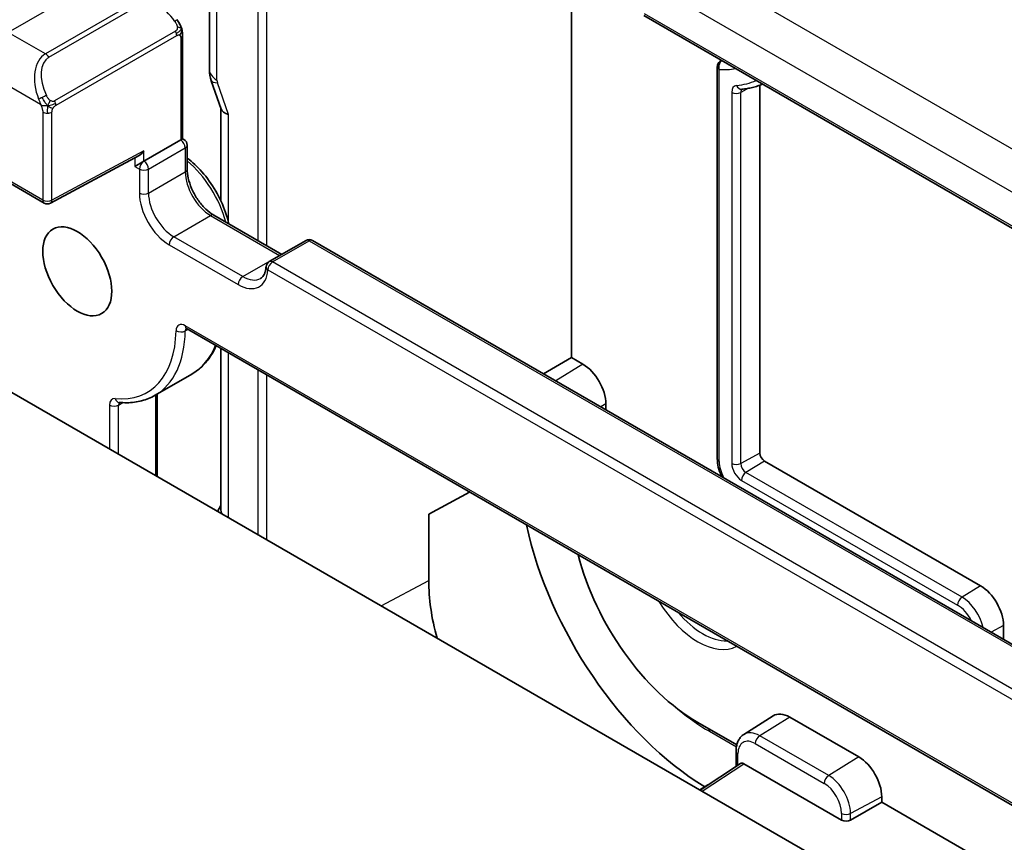
# Model space of a CAD drawing. Units: millimetres. Extents: x 29 to 4174, y 16 to 718.
# Drawn here: x 605 to 635, y 380 to 405 of the extents above; entities that cross this region are included whole.
import ezdxf

# ---------------------------------------------------------------- set-up
doc = ezdxf.new("R2010")
doc.units = ezdxf.units.MM
doc.header["$LTSCALE"] = 2
doc.layers.add('Visible (ISO)', color=7, linetype='Continuous', lineweight=35)
doc.layers.add('Visible Narrow (ISO)', color=7, linetype='Continuous', lineweight=25)

msp = doc.modelspace()

# ---------------------------------------------------------------- linework, layer by layer
at = {"layer": 'Visible (ISO)'}
for p, q in [((611.0242, 403.3434), (611.0242, 406.4112)), ((622.1632, 394.4816), (622.1632, 405.2067)), ((705.4512, 358.2013), (624.3902, 405.0019)), ((610.2009, 404.3984), (610.2009, 401.2106)), ((626.7371, 403.6012), (626.7748, 403.6252)), ((626.6499, 403.4377), (626.6499, 391.3674)), ((611.0838, 402.998), (611.3861, 402.1255)), ((627.9615, 402.8603), (627.9615, 391.5422)), ((611.3777, 402.1496), (611.3777, 399.302)), ((609.011, 400.5236), (610.1424, 401.1768)), ((610.1424, 401.1768), (610.2009, 401.2106)), ((610.2009, 401.2106), (610.2424, 401.1867)), ((610.3424, 401.0135), (610.3424, 400.2787)), ((606.1358, 399.2311), (608.866, 400.6973)), ((609.011, 400.5236), (608.7281, 400.3603)), ((604.1734, 400.2548), (605.9411, 399.2341)), ((681.9137, 348.9619), (594.9396, 399.1764)), ((611.1616, 398.8597), (613.2509, 397.6535)), ((613.9994, 398.0856), (612.8681, 397.4324)), ((614.1994, 398.0856), (694.3908, 351.7871)), ((610.3244, 395.3702), (695.603, 346.1346)), ((611.3777, 394.7621), (611.3777, 389.8265)), ((621.3025, 393.9847), (622.1632, 394.4816)), ((622.1632, 394.4816), (622.5167, 394.2774)), ((609.3518, 393.3197), (610.4832, 393.9729)), ((609.4231, 393.3609), (609.4231, 390.8143)), ((623.2238, 393.0527), (623.2238, 392.8754)), ((628.1029, 391.2972), (634.7497, 387.4597)), ((617.7724, 389.6681), (619.029, 390.3447)), ((611.3777, 389.9318), (611.2712, 389.7473)), ((617.7724, 387.6269), (617.7724, 389.6681)), ((635.4568, 386.2349), (635.4568, 385.8127)), ((627.2489, 382.5638), (626.0523, 383.2547)), ((627.4677, 382.8874), (628.3685, 383.4602)), ((628.8807, 383.418), (631.002, 382.1933)), ((627.228, 382.3788), (627.228, 381.9058)), ((626.1207, 381.174), (627.363, 381.9951)), ((630.4748, 380.2503), (627.4664, 381.9873)), ((626.363, 381.3341), (626.1119, 381.179)), ((631.7091, 380.8052), (630.7527, 380.253)), ((631.7091, 380.9685), (631.7091, 380.8052)), ((696.3547, 343.4821), (631.7091, 380.8052))]:
    msp.add_line(p, q, dxfattribs=at)
for centre, start, end in [((610.1424, 401.0135), 0, 60), ((606.0411, 399.4073), 240, 298.23701), ((614.0994, 397.9124), 60, 120), ((612.9681, 397.2592), 120, 176.02455)]:
    msp.add_arc(centre, 0.2, start, end, dxfattribs=at)
for centre, major_axis, ratio, start_param, end_param in [((611.8242, 403.3434), (-0.8, 0), 0.5773503, 0, 0.0062276), ((611.8391, 403.2618), (-0.7559, -0.2619), 0.2581989, 6.2831249, 6.2831842), ((612.1777, 402.2843), (-0.7979, -0.1343), 0.4311662, 0.0724379, 0.7129602), ((608.8696, 400.9263), (-0.1427, -0.2386), 0.5873369, 0.7763615, 1.579833), ((622.5167, 393.4609), (0.5, -0.866), 0.5773503, 0.7853982, 2.3561945), ((628.1029, 391.4605), (0.1, -0.1732), 0.5773503, 3.9269908, 5.4977871), ((612.1777, 389.7175), (-0.7867, 0.2108), 0.6885003, 0.1824319, 0.4550153), ((626.4058, 387.9496), (-4.1393, 7.1695), 0.5773503, 1.0647714, 2.3321101), ((626.0523, 387.7455), (-2.75, 4.7631), 0.5773503, 1.1155146, 2.3561945), ((621.8096, 385.296), (-2.8548, 4.9446), 0.5773503, 0.7853982, 1.1432809), ((634.7497, 386.6432), (0.5, -0.866), 0.5773503, 0.7853982, 2.3561945), ((628.8807, 382.6015), (-0.5, 0.866), 0.5773503, 5.4977871, 6.3078805), ((627.4666, 381.8238), (-0.1001, 0.1734), 0.5766475, 5.4983961, 6.3180494), ((631.002, 381.3768), (0.5, -0.866), 0.5773503, 0.7853982, 2.3561945), ((630.6163, 380.3377), (-0.2, -0.0063), 0.5971344, 0.7666829, 2.3025727)]:
    msp.add_ellipse(centre, major_axis=major_axis, ratio=ratio, start_param=start_param, end_param=end_param, dxfattribs=at)
msp.add_ellipse((606.9604, 397.1352), major_axis=(-0.75, 1.299), ratio=0.5773503, dxfattribs=at)
for points, knots in [([(610.0272, 404.8803), (610.0538, 404.8414), (610.0792, 404.8015), (610.1136, 404.7393), (610.1248, 404.718), (610.1455, 404.6749), (610.1544, 404.6523), (610.1623, 404.6297)], [0, 0, 0, 0, 0.014157522, 0.014157522, 0.021326162, 0.021326162, 0.028542779, 0.028542779, 0.028542779, 0.028542779]), ([(610.1623, 404.6297), (610.171, 404.6053), (610.1783, 404.5809), (610.19, 404.5287), (610.1939, 404.5008), (610.1991, 404.449), (610.2009, 404.4246), (610.2009, 404.3984)], [0.00002319, 0.00002319, 0.00002319, 0.00002319, 0.007881119, 0.007881119, 0.017233973, 0.017233973, 0.025863548, 0.025863548, 0.025863548, 0.025863548]), ([(626.6527, 403.4396), (626.653, 403.4544), (626.6552, 403.4698), (626.6631, 403.5013), (626.6693, 403.5177), (626.6871, 403.5514), (626.6997, 403.5687), (626.722, 403.5896), (626.7298, 403.5957), (626.738, 403.601)], [0, 0, 0, 0, 0.004639432, 0.004639432, 0.009806349, 0.009806349, 0.01606409, 0.01606409, 0.018996861, 0.018996861, 0.018996861, 0.018996861]), ([(626.7771, 403.6103), (626.7602, 403.5989), (626.7451, 403.5825), (626.733, 403.5631), (626.7208, 403.5436), (626.7115, 403.5213), (626.7051, 403.4974), (626.6988, 403.4736), (626.6955, 403.4483), (626.6958, 403.4229)], [0, 0, 0, 0, 0.3839736, 0.3839736, 0.3839736, 0.7679473, 0.7679473, 0.7679473, 1.1519209, 1.1519209, 1.1519209, 1.1519209]), ([(626.6658, 403.3887), (626.6558, 403.4035), (626.6504, 403.4195), (626.6499, 403.4369), (626.6499, 403.4383), (626.6499, 403.4396)], [0.38466226, 0.38466226, 0.38466226, 0.38466226, 0.76932452, 0.76932452, 0.80215206, 0.80215206, 0.80215206, 0.80215206]), ([(627.4036, 402.737), (627.4604, 402.7421), (627.5166, 402.7492), (627.6276, 402.7674), (627.6823, 402.7786), (627.7903, 402.8049), (627.8434, 402.8201), (627.9459, 402.8539), (627.9952, 402.8723), (628.0437, 402.8926)], [2.0943951, 2.0943951, 2.0943951, 2.0943951, 2.14181594, 2.14181594, 2.18923677, 2.18923677, 2.2366576, 2.2366576, 2.28218038, 2.28218038, 2.28218038, 2.28218038]), ([(610.3424, 400.6183), (610.501, 400.4991), (610.6537, 400.3562), (610.9529, 400.017), (611.0966, 399.8166), (611.3427, 399.3925), (611.4452, 399.169), (611.5621, 398.8275), (611.5952, 398.7104), (611.6209, 398.5945)], [1.7203723, 1.7203723, 1.7203723, 1.7203723, 2.019782, 2.019782, 2.3523733, 2.3523733, 2.6837853, 2.6837853, 2.855942, 2.855942, 2.855942, 2.855942]), ([(610.3424, 400.2787), (610.3424, 400.1928), (610.3533, 400.0971), (610.3988, 399.895), (610.4336, 399.7886), (610.5249, 399.5767), (610.5817, 399.4714), (610.711, 399.2744), (610.7836, 399.1828), (610.9353, 399.0238), (611.0144, 398.9563), (611.1154, 398.8876), (611.1387, 398.873), (611.1616, 398.8597)], [6.2831853, 6.2831853, 6.2831853, 6.2831853, 6.5730817, 6.5730817, 6.868266, 6.868266, 7.167614, 7.167614, 7.4676006, 7.4676006, 7.7644859, 7.7644859, 7.8539816, 7.8539816, 7.8539816, 7.8539816]), ([(612.7685, 397.2731), (612.7658, 397.2339), (612.7606, 397.1973), (612.7462, 397.1306), (612.7369, 397.1005), (612.7154, 397.047), (612.7032, 397.0237), (612.6769, 396.9836), (612.6629, 396.9668), (612.6335, 396.9385), (612.6181, 396.9269), (612.6015, 396.9174)], [3.21859179, 3.21859179, 3.21859179, 3.21859179, 3.3602716, 3.3602716, 3.5019514, 3.5019514, 3.64363121, 3.64363121, 3.78531101, 3.78531101, 3.92699082, 3.92699082, 3.92699082, 3.92699082]), ([(610.2965, 395.382), (610.2966, 395.382), (610.2968, 395.382), (610.2989, 395.3816), (610.3022, 395.3807), (610.3115, 395.3771), (610.3175, 395.3742), (610.3244, 395.3702)], [1.19030781, 1.19030781, 1.19030781, 1.19030781, 1.25663706, 1.25663706, 1.41371669, 1.41371669, 1.57079633, 1.57079633, 1.57079633, 1.57079633]), ([(611.2346, 394.8448), (611.195, 394.7548), (611.1506, 394.6691), (611.022, 394.458), (610.9302, 394.3402), (610.7232, 394.1336), (610.608, 394.045), (610.4832, 393.9729)], [3.52629649, 3.52629649, 3.52629649, 3.52629649, 3.62134283, 3.62134283, 3.77416682, 3.77416682, 3.92699082, 3.92699082, 3.92699082, 3.92699082]), ([(608.2466, 393.1022), (608.3271, 393.0943), (608.4067, 393.0907), (608.5636, 393.0925), (608.641, 393.0979), (608.7928, 393.1177), (608.8673, 393.1321), (609.0127, 393.1702), (609.0836, 393.1938), (609.2211, 393.2501), (609.2877, 393.2827), (609.3518, 393.3197)], [1.96381505, 1.96381505, 1.96381505, 1.96381505, 2.04229094, 2.04229094, 2.12076683, 2.12076683, 2.19924271, 2.19924271, 2.2777186, 2.2777186, 2.35619449, 2.35619449, 2.35619449, 2.35619449]), ([(626.6499, 391.3674), (626.6499, 391.2833), (626.6613, 391.1968), (626.7032, 391.0236), (626.7338, 390.9369), (626.7782, 390.8407), (626.784, 390.8285), (626.79, 390.8164)], [6.28318531, 6.28318531, 6.28318531, 6.28318531, 6.59734457, 6.59734457, 6.91150384, 6.91150384, 6.95725838, 6.95725838, 6.95725838, 6.95725838]), ([(627.4677, 382.8874), (627.4342, 382.8661), (627.4037, 382.8404), (627.3503, 382.7828), (627.3274, 382.7508), (627.2893, 382.6832), (627.274, 382.6475), (627.2502, 382.5738), (627.2417, 382.5358), (627.2306, 382.4584), (627.228, 382.4188), (627.228, 382.3788)], [5.52248237, 5.52248237, 5.52248237, 5.52248237, 5.67462295, 5.67462295, 5.82676354, 5.82676354, 5.97890413, 5.97890413, 6.13104472, 6.13104472, 6.28318531, 6.28318531, 6.28318531, 6.28318531])]:
    msp.add_open_spline(points, degree=3, knots=knots, dxfattribs=at)
for points in [[(611.0831, 403), (611.0465, 403.1055), (611.026, 403.2174), (611.0246, 403.3285)], [(626.7085, 403.3484), (626.6904, 403.3601), (626.6758, 403.3738), (626.6658, 403.3887)], [(626.6958, 403.4229), (626.6962, 403.3974), (626.7003, 403.3718), (626.7085, 403.3484)]]:
    msp.add_open_spline(points, degree=3, dxfattribs=at)
at = {"layer": 'Visible Narrow (ISO)'}
for p, q in [((705.7085, 360.4898), (625.3486, 406.8856)), ((607.6675, 406.1166), (604.8391, 404.4836)), ((611.2585, 403.0168), (611.2585, 406.0846)), ((624.7632, 405.8948), (705.1231, 359.499)), ((608.811, 405.4564), (605.9826, 403.8234)), ((606.0826, 403.7179), (608.911, 405.3509)), ((612.5132, 405.3602), (612.5132, 398.0794)), ((612.791, 397.919), (612.791, 405.3574)), ((705.4626, 358.2624), (624.4096, 405.0583)), ((605.9826, 403.8234), (604.8391, 404.4836)), ((609.9777, 404.5251), (606.2643, 402.3811)), ((606.3058, 402.2418), (610.0192, 404.3857)), ((610.1424, 404.3168), (610.1424, 401.1768)), ((626.7883, 403.6174), (626.7771, 403.6103)), ((604.132, 403.2589), (605.8332, 402.2767)), ((626.7085, 391.2858), (626.7085, 403.3484)), ((611.612, 401.9577), (611.2734, 402.9352)), ((627.0931, 402.6392), (627.0931, 391.227)), ((627.6091, 402.7647), (627.3709, 402.6364)), ((627.3709, 391.2242), (627.3709, 402.6364)), ((605.8997, 402.0306), (605.8997, 399.3257)), ((606.1826, 399.3257), (606.1826, 402.0306)), ((611.612, 398.6335), (611.612, 401.9577)), ((609.011, 400.8446), (606.1826, 399.3257)), ((609.011, 400.5236), (609.011, 400.8446)), ((609.1524, 400.2787), (610.2838, 400.9319)), ((610.2838, 400.9319), (610.2838, 400.197)), ((608.7281, 400.6233), (608.7281, 400.3603)), ((605.8997, 399.3257), (604.132, 400.3463)), ((608.7281, 400.3603), (608.8696, 400.2787)), ((608.8696, 400.2787), (608.8696, 399.5438)), ((609.1524, 399.5438), (609.1524, 400.2787)), ((609.1524, 399.5438), (610.2838, 400.197)), ((609.9302, 398.1966), (611.0616, 398.8498)), ((611.0616, 398.8498), (613.1829, 397.6251)), ((612.0515, 396.9719), (609.9302, 398.1966)), ((612.9681, 397.4225), (614.0994, 398.0757)), ((614.0994, 398.0757), (694.2908, 351.7772)), ((609.7888, 397.9517), (611.9101, 396.7269)), ((612.0515, 396.9719), (613.1829, 397.6251)), ((612.8266, 397.1776), (693.018, 350.8791)), ((693.1594, 351.124), (612.9681, 397.4225)), ((695.5616, 346.2262), (610.283, 395.4618)), ((610.2831, 395.3019), (610.3629, 395.348)), ((611.612, 389.5506), (611.612, 394.6268)), ((612.5132, 394.1065), (612.5132, 389.0303)), ((622.5167, 394.2774), (621.6851, 393.7638)), ((612.791, 388.8699), (612.791, 393.9461)), ((609.3645, 393.3271), (609.3645, 390.8481)), ((607.9503, 393.0187), (607.9503, 391.6646)), ((608.2332, 393.0187), (608.3632, 393.0938)), ((608.2332, 391.5013), (608.2332, 393.0187)), ((623.2238, 393.0527), (623.0649, 392.9671)), ((627.9615, 391.5422), (627.3709, 391.2242)), ((628.1029, 391.2972), (627.5323, 390.9448)), ((634.1791, 387.1072), (627.5323, 390.9448)), ((627.3958, 390.7028), (634.0426, 386.8652)), ((616.3088, 386.8389), (617.7724, 387.6269)), ((634.7497, 387.4597), (634.1791, 387.1072)), ((635.4568, 386.2349), (635.0783, 386.0312)), ((628.8807, 383.418), (627.9565, 382.8472)), ((626.4058, 382.983), (627.237, 382.5031)), ((627.82, 382.6052), (629.9413, 381.3804)), ((630.0778, 381.6224), (627.9565, 382.8472)), ((627.2865, 381.9445), (627.2865, 382.2972)), ((626.1822, 381.1385), (627.4664, 381.9873)), ((631.002, 382.1933), (630.0778, 381.6224)), ((631.7091, 380.9685), (630.7527, 380.4536)), ((630.4748, 380.4564), (630.4748, 380.2503)), ((630.7527, 380.253), (630.7527, 380.4536))]:
    msp.add_line(p, q, dxfattribs=at)
for centre, major_axis, ratio, start_param, end_param in [((609.4767, 404.3711), (-0.5657, 0.9798), 0.5773503, 4.8456515, 6.2831853), ((609.8622, 404.7672), (0.165, 0.1131), 0.0544843, 5.3257618, 6.0641145), ((609.8777, 404.4673), (-0.1, 0.1732), 0.5773503, 4.3196899, 4.712389), ((609.8777, 404.4673), (-0.1, 0.1732), 0.5773503, 3.9269908, 4.3196899), ((610.0009, 404.3984), (0.2, 0), 0.5773503, 5.4977871, 6.2831853), ((606.5482, 402.6803), (-0.5156, 1.1685), 0.6370667, 0.069003, 1.5065368), ((605.9826, 403.6601), (-0.1, 0.1732), 0.5773503, 4.712389, 5.4977871), ((606.6482, 402.7381), (-0.5657, 0.9798), 0.5773503, 0, 1.4375338), ((626.801, 403.486), (-0.0564, 0.1187), 0.668488, 5.9140191, 6.3698236), ((625.4816, 407.8284), (2.3141, -4.0081), 0.5773503, 5.9047623, 5.9137539), ((611.8242, 403.3434), (-0.8, 0), 0.5773503, 0.0062276, 0.7853982), ((625.3452, 407.7496), (2.414, -4.1812), 0.5773503, 5.9085889, 6.0770283), ((611.8391, 403.2618), (-0.7559, -0.2619), 0.2581989, 0, 0.6405223), ((611.4, 402.9352), (-0.1001, 0.1732), 0.5775162, 0.7849663, 1.2483263), ((625.3452, 407.7496), (2.686, -4.6522), 0.5773503, 6.0213859, 6.2172673), ((627.3958, 402.4645), (-0.214, 0.3707), 0.5773503, 6.0213859, 7.0685835), ((627.2345, 402.7209), (-0.2, 0), 0.5773503, 0.7853982, 2.3212879), ((627.3858, 402.9362), (0.0178, -0.1992), 0.7886751, 5.0632684, 6.2831853), ((627.5323, 402.5433), (-0.1141, 0.1976), 0.5773503, 0.0430663, 0.7853982), ((605.9124, 402.4868), (0.1804, 0.0863), 0.0544843, 1.6957762, 2.4341289), ((605.9124, 402.4868), (0.1804, 0.0863), 0.0544843, 0.9574235, 1.6957762), ((606.1643, 402.3234), (0.1, -0.1732), 0.5773503, 1.1780972, 1.5707963), ((606.1643, 402.3234), (0.1, -0.1732), 0.5773503, 0.7853982, 1.1780972), ((606.0411, 402.1122), (-0.2, 0), 0.5773503, 0.7853982, 1.5707963), ((606.0411, 402.1122), (-0.2, 0), 0.5773503, 1.5707963, 2.3561945), ((610.1424, 401.0135), (0.1, 0.1732), 0.5773503, 0, 0.7853982), ((610.1424, 401.0135), (0.1, -0.1732), 0.5773503, 0.7853982, 2.3561945), ((610.1424, 401.0135), (0.2, 0), 0.5773503, 5.4977871, 6.2831853), ((609.011, 400.3603), (-0.1, -0.1732), 0.5773503, 3.9269908, 5.4977871), ((609.011, 400.3603), (-0.1, 0.1732), 0.5773503, 3.9269908, 5.4977871), ((610.0009, 398.8906), (1.15, -1.9919), 0.5773503, 1.1327047, 2.1446895), ((609.011, 400.3603), (0.2, 0), 0.5773503, 3.9269908, 5.4977871), ((610.1424, 400.2787), (0.2, 0), 0.5773503, 5.4977871, 6.2831853), ((611.0616, 399.748), (0.55, -0.9526), 0.5773503, 3.9269908, 5.4977871), ((606.0411, 399.4073), (-0.2, 0), 0.5773503, 0.7853982, 2.3561945), ((606.0411, 399.4073), (-0.1, -0.1732), 0.5773503, 5.4977871, 6.2831853), ((606.0411, 399.4073), (0.0946, -0.1762), 0.5971478, 0, 0.8034714), ((609.7888, 399.0131), (0.65, -1.1258), 0.5773503, 3.9269908, 5.4977871), ((609.011, 399.6255), (0.2, 0), 0.5773503, 3.9269908, 5.4977871), ((609.9302, 399.0948), (-0.55, 0.9526), 0.5773503, 0.7853982, 2.3561945), ((611.0616, 398.6865), (0.1, 0.1732), 0.5773503, 0, 0.7853982), ((609.9302, 398.0333), (0.1, 0.1732), 0.5773503, 0.7853982, 2.3561945), ((614.0994, 397.9124), (-0.1, 0.1732), 0.5773503, 5.4977871, 6.2831853), ((614.0994, 397.9124), (0.1, 0.1732), 0.5773503, 0, 0.7853982), ((612.9681, 397.2592), (-0.1, 0.1732), 0.5773503, 5.4977871, 6.2831853), ((613.1829, 397.4618), (-0.1, -0.1732), 0.5773503, 3.5601716, 3.9269908), ((613.1829, 398.5232), (0.55, -0.9526), 0.5773503, 5.4977871, 5.5099573), ((611.9101, 397.7884), (0.65, -1.1258), 0.5773503, 5.4977871, 6.9915843), ((612.9681, 397.2592), (-0.1995, 0.0139), 0.6200512, 0, 0.826979), ((612.9681, 397.2592), (0.1, 0.1732), 0.5773503, 0.7853982, 2.3561945), ((612.0515, 396.8086), (0.1, 0.1732), 0.5773503, 0.7853982, 2.3561945), ((612.0515, 397.87), (0.55, -0.9526), 0.5773503, 5.4977871, 6.2831853), ((610.283, 395.1352), (-0.2, 0.3464), 0.5773503, 5.4977871, 7.0473053), ((610.4244, 395.5434), (-0.1, -0.1732), 0.5773503, 5.4977871, 6.2831853), ((610.4244, 395.2168), (-0.1, 0.1732), 0.5773503, 0.1679057, 0.76412), ((606.9604, 397.1352), (2.15, -3.7239), 0.5773503, 5.8908059, 7.0473053), ((607.1018, 397.2168), (2.25, -3.8971), 0.5773503, 0, 0.76412), ((610.1417, 395.387), (-0.2, 0.0037), 0.5895036, 0.7962661, 2.3670624), ((608.2332, 397.87), (2.25, -3.8971), 0.5773503, 0, 0.4259659), ((608.2332, 392.8554), (-0.2, 0.3464), 0.5773503, 5.8908059, 7.0685835), ((608.2663, 393.3013), (-0.0196, -0.199), 0.7544443, 5.2081247, 6.2831853), ((608.0917, 393.1003), (-0.2, 0), 0.5773503, 0.7853982, 2.3561945), ((608.3746, 392.937), (-0.1, 0.1732), 0.5773503, 0.1363763, 0.7853982), ((626.8499, 391.3674), (-0.2, 0), 0.5773503, 0, 0.7853982), ((627.2543, 390.9706), (-0.386, 0.6685), 0.5773503, 0.7853982, 1.519531), ((627.3958, 391.0523), (0.214, -0.3707), 0.5773503, 3.9269908, 5.4977871), ((627.2345, 391.3087), (-0.2, 0), 0.5773503, 0.7853982, 2.3212879), ((627.5323, 391.1311), (-0.1141, 0.1976), 0.5773503, 0.7853982, 2.3561945), ((627.5372, 390.7844), (-0.1, -0.1732), 0.5773503, 3.9618974, 5.4977871), ((626.0523, 387.7455), (1.2286, -2.1279), 0.5773503, 4.738877, 6.2566973), ((634.184, 386.9469), (-0.1, -0.1732), 0.5773503, 3.9618974, 5.4977871), ((634.0426, 386.2349), (0.386, -0.6685), 0.5773503, 1.4611593, 2.3561945), ((634.1791, 386.3137), (-0.4859, 0.8416), 0.5773503, 4.2298251, 5.4977871), ((626.1986, 387.83), (1.1286, -1.9548), 0.5773503, 5.0060919, 5.9894824), ((626.4058, 387.9496), (3.0414, -5.2679), 0.5773503, 5.2805393, 5.4977871), ((626.2644, 382.9013), (0.1, 0.1732), 0.5773503, 5.4977871, 6.2831853), ((627.9565, 382.068), (-0.4772, 0.8265), 0.5773503, 5.4977871, 6.3078805), ((627.82, 381.9892), (-0.3772, 0.6534), 0.5773503, 5.4977871, 7.0685835), ((627.9615, 382.6868), (-0.1, -0.1732), 0.5773503, 3.9618974, 5.4977871), ((627.428, 382.3788), (-0.2, 0), 0.5773503, 0, 0.7853982), ((630.0828, 381.4621), (-0.1, -0.1732), 0.5773503, 3.9618974, 5.4977871), ((629.9413, 380.7644), (0.3772, -0.6534), 0.5773503, 0.7853982, 2.3561945), ((630.0778, 380.8432), (-0.4772, 0.8265), 0.5773503, 3.9269908, 5.4977871), ((630.6163, 380.538), (-0.2, 0), 0.5773503, 0.7853982, 2.3212879)]:
    msp.add_ellipse(centre, major_axis=major_axis, ratio=ratio, start_param=start_param, end_param=end_param, dxfattribs=at)
for points, knots in [([(609.9622, 404.825), (609.9667, 404.8184), (609.9712, 404.8117), (609.9758, 404.8046), (609.9804, 404.7976), (609.985, 404.79), (609.9896, 404.782), (609.9942, 404.7739), (609.9988, 404.7654), (610.0031, 404.7565), (610.0075, 404.7476), (610.0117, 404.7384), (610.0155, 404.7291), (610.0194, 404.7198), (610.0228, 404.7104), (610.0258, 404.7011), (610.0288, 404.6919), (610.0313, 404.6827), (610.0333, 404.6737), (610.0353, 404.6647), (610.0367, 404.6559), (610.0377, 404.6472)], [0, 0, 0, 0, 0.071275, 0.071275, 0.071275, 0.14246065, 0.14246065, 0.14246065, 0.21364074, 0.21364074, 0.21364074, 0.28489899, 0.28489899, 0.28489899, 0.35632005, 0.35632005, 0.35632005, 0.42799051, 0.42799051, 0.42799051, 0.5, 0.5, 0.5, 0.5]), ([(610.0377, 404.6472), (610.0386, 404.6385), (610.039, 404.6299), (610.0388, 404.6216), (610.0386, 404.6134), (610.0378, 404.6054), (610.0364, 404.5979), (610.0351, 404.5905), (610.0331, 404.5835), (610.0306, 404.5772), (610.028, 404.5708), (610.0249, 404.5651), (610.0214, 404.5601), (610.0181, 404.5555), (610.0145, 404.5514), (610.0105, 404.5476), (610.0057, 404.5431), (610, 404.5388), (609.9942, 404.535), (609.9888, 404.5315), (609.9834, 404.5283), (609.9777, 404.5251)], [0.5, 0.5, 0.5, 0.5, 0.57172447, 0.57172447, 0.57172447, 0.6426242, 0.6426242, 0.6426242, 0.71336021, 0.71336021, 0.71336021, 0.78457822, 0.78457822, 0.78457822, 0.85049403, 0.85049403, 0.85049403, 0.92879556, 0.92879556, 0.92879556, 1, 1, 1, 1]), ([(610.0192, 404.3857), (610.0232, 404.388), (610.0274, 404.3904), (610.0317, 404.3927), (610.0359, 404.395), (610.0403, 404.3971), (610.0448, 404.3991), (610.0492, 404.401), (610.0538, 404.4027), (610.0585, 404.4041), (610.0631, 404.4055), (610.0678, 404.4066), (610.0723, 404.4072), (610.077, 404.4079), (610.0815, 404.4081), (610.0858, 404.4079), (610.0902, 404.4077), (610.0943, 404.4071), (610.0983, 404.406), (610.1023, 404.4048), (610.1061, 404.4033), (610.1096, 404.4013)], [0, 0, 0, 0, 0.07187067, 0.07187067, 0.07187067, 0.14250295, 0.14250295, 0.14250295, 0.21256871, 0.21256871, 0.21256871, 0.28268769, 0.28268769, 0.28268769, 0.35348445, 0.35348445, 0.35348445, 0.42564648, 0.42564648, 0.42564648, 0.5, 0.5, 0.5, 0.5]), ([(610.1096, 404.4013), (610.1138, 404.3989), (610.1176, 404.396), (610.1211, 404.3925), (610.1246, 404.3891), (610.1277, 404.3851), (610.1303, 404.3808), (610.1329, 404.3764), (610.1351, 404.3716), (610.1368, 404.3666), (610.1385, 404.3615), (610.1397, 404.3562), (610.1405, 404.3507), (610.1407, 404.3495), (610.1409, 404.3482), (610.141, 404.347), (610.1416, 404.3427), (610.1419, 404.3382), (610.1421, 404.3337), (610.1424, 404.328), (610.1424, 404.3223), (610.1424, 404.3168)], [0.5, 0.5, 0.5, 0.5, 0.58502424, 0.58502424, 0.58502424, 0.66947181, 0.66947181, 0.66947181, 0.75324782, 0.75324782, 0.75324782, 0.83626522, 0.83626522, 0.83626522, 0.85443497, 0.85443497, 0.85443497, 0.91835525, 0.91835525, 0.91835525, 1, 1, 1, 1]), ([(610.162, 404.5976), (610.1655, 404.6089), (610.1661, 404.619), (610.1623, 404.6297), (610.1623, 404.6297)], [0, 0, 0, 0, 0.33333333, 0.33585864, 0.33585864, 0.33585864, 0.33585864]), ([(605.7722, 402.4276), (605.7742, 402.4227), (605.7803, 402.4067), (605.7881, 402.3869), (605.7931, 402.3743), (605.7988, 402.3603), (605.8044, 402.3465), (605.8102, 402.3321), (605.8159, 402.318), (605.8208, 402.3063), (605.8269, 402.2917), (605.8316, 402.2806), (605.8332, 402.2767)], [0, 0, 0, 0, 0.3215828, 0.3215828, 0.3215828, 0.5255123, 0.5255123, 0.5255123, 0.7373622, 0.7373622, 0.7373622, 1, 1, 1, 1]), ([(605.8332, 402.2767), (605.8343, 402.2741), (605.8357, 402.2707), (605.8373, 402.2664), (605.8412, 402.2567), (605.8463, 402.2427), (605.8521, 402.2265)], [0.00000016, 0.00000016, 0.00000016, 0.00000016, 0.07789573, 0.07789573, 0.07789573, 0.25827312, 0.25827312, 0.25827312, 0.25827312]), ([(606.129, 402.3897), (606.1191, 402.397), (606.1093, 402.4055), (606.0996, 402.4151), (606.0901, 402.4245), (606.0808, 402.4349), (606.0718, 402.4463), (606.0633, 402.457), (606.0553, 402.4681), (606.0482, 402.4792), (606.0408, 402.4905), (606.0343, 402.5018), (606.0284, 402.5128), (606.0225, 402.5238), (606.0172, 402.5345), (606.0124, 402.5446)], [0.5, 0.5, 0.5, 0.5, 0.60524772, 0.60524772, 0.60524772, 0.707891, 0.707891, 0.707891, 0.80414857, 0.80414857, 0.80414857, 0.90207429, 0.90207429, 0.90207429, 1, 1, 1, 1]), ([(606.2643, 402.3811), (606.2516, 402.3738), (606.2383, 402.3663), (606.224, 402.3627), (606.2099, 402.3592), (606.1948, 402.3596), (606.179, 402.3641), (606.1621, 402.3689), (606.1446, 402.3782), (606.129, 402.3897)], [0, 0, 0, 0, 0.16464555, 0.16464555, 0.16464555, 0.3268563, 0.3268563, 0.3268563, 0.5, 0.5, 0.5, 0.5]), ([(605.8521, 402.2265), (605.8565, 402.2143), (605.8613, 402.2008), (605.866, 402.1866), (605.8704, 402.1736), (605.8748, 402.1601), (605.8786, 402.1467), (605.8824, 402.1332), (605.8857, 402.1198), (605.8884, 402.1072), (605.8914, 402.093), (605.8938, 402.0798), (605.8957, 402.0682), (605.8987, 402.0504), (605.8997, 402.037), (605.8997, 402.0306)], [0.25827312, 0.25827312, 0.25827312, 0.25827312, 0.39314391, 0.39314391, 0.39314391, 0.51690147, 0.51690147, 0.51690147, 0.64201572, 0.64201572, 0.64201572, 0.78266988, 0.78266988, 0.78266988, 1, 1, 1, 1]), ([(606.1826, 402.0306), (606.1826, 402.0371), (606.1826, 402.0438), (606.183, 402.0512), (606.1834, 402.0584), (606.1843, 402.0661), (606.1857, 402.0743), (606.1871, 402.0825), (606.1892, 402.0912), (606.1918, 402.0999), (606.1945, 402.1087), (606.1978, 402.1176), (606.2016, 402.1263), (606.2056, 402.1353), (606.2101, 402.1441), (606.215, 402.1525)], [0, 0, 0, 0, 0.10026775, 0.10026775, 0.10026775, 0.19847065, 0.19847065, 0.19847065, 0.29651622, 0.29651622, 0.29651622, 0.39628078, 0.39628078, 0.39628078, 0.5, 0.5, 0.5, 0.5]), ([(606.215, 402.1525), (606.2234, 402.1667), (606.2333, 402.1804), (606.2437, 402.1924), (606.2539, 402.204), (606.2646, 402.214), (606.2753, 402.2221), (606.2766, 402.2231), (606.2778, 402.224), (606.2791, 402.2249), (606.2883, 402.2316), (606.2973, 402.2369), (606.3058, 402.2418)], [0.5, 0.5, 0.5, 0.5, 0.6699894, 0.6699894, 0.6699894, 0.83656608, 0.83656608, 0.83656608, 0.85622576, 0.85622576, 0.85622576, 1, 1, 1, 1])]:
    msp.add_open_spline(points, degree=3, knots=knots, dxfattribs=at)
for points in [[(610.162, 404.5976), (610.1605, 404.6066), (610.1566, 404.6249), (610.1476, 404.6551), (610.1334, 404.6896), (610.1135, 404.731), (610.0869, 404.7802), (610.0556, 404.831), (610.0353, 404.8602), (610.0246, 404.8756)], [(610.162, 404.5976), (610.1604, 404.5927), (610.1561, 404.5826), (610.1453, 404.5654), (610.129, 404.5455), (610.1057, 404.5223), (610.0748, 404.4966), (610.0406, 404.4729), (610.0195, 404.4608), (610.0084, 404.4544)], [(610.162, 404.5976), (610.155, 404.6072), (610.1395, 404.6224), (610.096, 404.6372), (610.0573, 404.6439), (610.0377, 404.6472)], [(610.162, 404.5976), (610.1653, 404.5766), (610.1674, 404.5377), (610.1493, 404.4654), (610.1234, 404.4201), (610.1096, 404.4013)], [(610.162, 404.5976), (610.1654, 404.5928), (610.1718, 404.5821), (610.1802, 404.5616), (610.1878, 404.5342), (610.1943, 404.4963), (610.1993, 404.4476), (610.2009, 404.4149), (610.2009, 404.3984)], [(606.0577, 402.2276), (606.048, 402.2358), (606.0285, 402.254), (605.996, 402.2903), (605.9583, 402.3418), (605.9162, 402.4142), (605.8957, 402.4616), (605.8853, 402.4858)], [(606.0577, 402.2276), (606.063, 402.2443), (606.0748, 402.2753), (606.1028, 402.331), (606.122, 402.3711), (606.129, 402.3897)], [(606.0577, 402.2276), (606.0792, 402.2306), (606.1218, 402.2387), (606.2118, 402.2659), (606.2691, 402.2955), (606.295, 402.3105)], [(606.0577, 402.2276), (606.0363, 402.2246), (605.9955, 402.221), (605.9177, 402.2228), (605.8696, 402.2247), (605.8521, 402.2265)], [(606.0577, 402.2276), (606.0546, 402.2177), (606.0489, 402.1971), (606.0426, 402.1615), (606.0385, 402.1158), (606.0381, 402.0555), (606.0411, 402.0166), (606.0411, 401.9968)], [(606.0577, 402.2276), (606.0739, 402.214), (606.105, 402.192), (606.1643, 402.1645), (606.2012, 402.1554), (606.215, 402.1525)]]:
    msp.add_open_spline(points, degree=3, dxfattribs=at)

doc.saveas('drawing.dxf')
